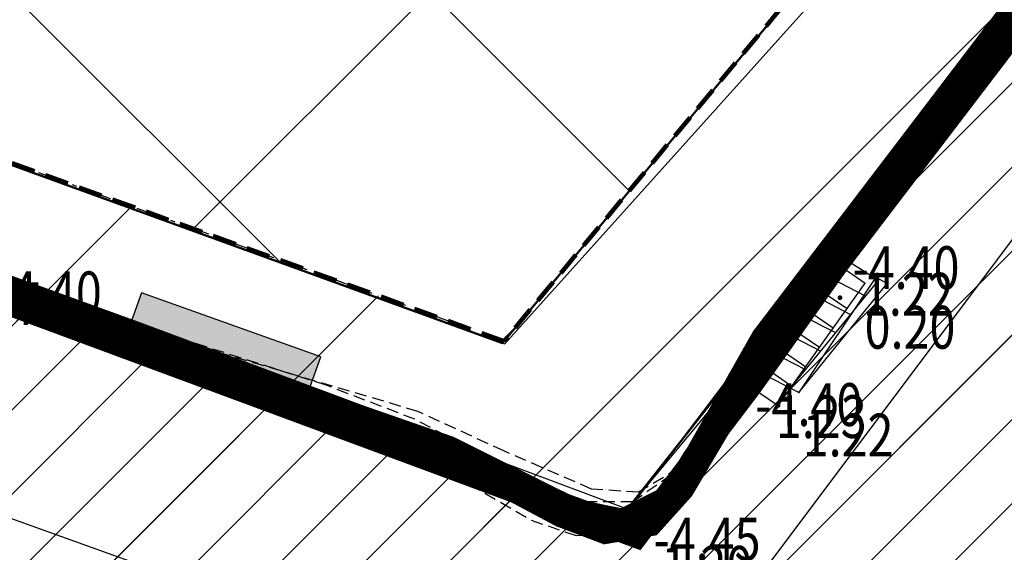
# Model space of a CAD drawing. Units: metres. Extents: x 6568793 to 6571835, y 4681188 to 4683161.
# Drawn here: x 6569588 to 6569609, y 4681990 to 4682001 of the extents above; entities that cross this region are included whole.
import ezdxf
from ezdxf.enums import TextEntityAlignment as Align

# ---------------------------------------------------------------- set-up
doc = ezdxf.new("R2010")
doc.units = ezdxf.units.M
doc.header["$MEASUREMENT"] = 0
for name, pattern in [('ACAD_ISO02W100', [15, 12, -3]), ('ACAD_ISO03W100', [30, 12, -18]), ('DASHDOT', [1, 0.5, -0.25, 0, -0.25]), ('DASHED', [0.75, 0.5, -0.25]), ('DASHED2', [0.375, 0.25, -0.125]), ('GRANICA_KO', [3, 1, 1, 1])]:
    doc.linetypes.add(name, pattern=pattern)
for name, color, linetype, lineweight in [('00_mb_granica_obuhvata', 18, 'ACAD_ISO02W100', 50), ('00_mb_obuhvat_luka_pristanište', 43, 'Continuous', 50), ('00_mb_povrsina sektora', 7, 'DASHDOT', 30), ('katastarska podloga budva', 251, 'Continuous', 13), ('srafura zasticena okolina', 1, 'Continuous', 9), ('ZAŠT.OK.', 1, 'Continuous', 90)]:
    doc.layers.add(name, color=color, linetype=linetype, lineweight=lineweight)
for name, color, linetype in [('1-katastar-PARCELE_GRANICE', 7, 'Continuous'), ('3D-izobate', 13, 'Continuous'), ('BATIMETRIJA', 7, 'Continuous'), ('D_TACKE', 1, 'Continuous'), ('OGRADE', 250, 'Continuous'), ('OSTALE_LINIJE', 6, 'Continuous'), ('PARCELE_GRANICE', 134, 'Continuous'), ('ponta', 6, 'Continuous'), ('staza', 10, 'Continuous'), ('STEPENICE', 254, 'Continuous')]:
    doc.layers.add(name, color=color, linetype=linetype)
doc.layers.add('m_MORE', color=174, linetype='Continuous', true_color=0x000081)
doc.styles.add('DETAC', font='txt.shx', dxfattribs={"width": 0.8})

# ---------------------------------------------------------------- blocks, each defined once
blk = doc.blocks.new('TK307A')
for p, q in [((0.5, 2), (-0.5, 2)), ((-0.5, 2), (-0.5, -2)), ((0.5, -2), (0.5, 2)), ((-0.5, -2), (0.5, -2))]:
    blk.add_line(p, q)
for points in [[(-0.5, 2), (0.5, 2), (0, 0)], [(0.5, 2), (0.5, -2), (-0.5, -2), (-0.5, 2)], [(0.5, -2), (-0.5, -2), (0, 0)]]:
    blk.add_solid(points)
blk = doc.blocks.new('PIK01')
h = blk.add_hatch(color=256)
edge = h.paths.add_edge_path()
edge.add_arc((0, 0), 0.05, 0, 360)
blk.add_point((0, 0))
blk = doc.blocks.new('TACKA')
at = {"color": 0, "linetype": 'ByBlock'}
blk.add_blockref('PIK01', (0, 0), dxfattribs=at)
at = {"color": 0, "linetype": 'ByBlock', "style": 'DETAC', "width": 0.8}
for tag, p in [('IMTAC', (0.575, 0.685)), ('KOTAC', (0.575, -0.691))]:
    blk.add_attdef(tag, text='', height=1, dxfattribs=at).set_placement(p, align=Align.MIDDLE_LEFT)
at = {"color": 0, "linetype": 'ByBlock', "style": 'DETAC', "width": 0.8, "flags": 1}
blk.add_attdef('OPTAC', text='', height=1, dxfattribs=at).set_placement((-0.411, -0.003), align=Align.MIDDLE_RIGHT)

msp = doc.modelspace()

# ---------------------------------------------------------------- hatches: boundary and pattern name
at = {"layer": '00_mb_obuhvat_luka_pristanište', "lineweight": -3}
h = msp.add_hatch(dxfattribs=at)
h.set_pattern_fill('ANSI37', color=256, scale=50)
edge = h.paths.add_edge_path()
edge.add_line((6569986.102, 4682590.022), (6569956.081, 4682571.74))
edge.add_line((6569956.081, 4682571.74), (6569915.255, 4682552.786))
edge.add_line((6569915.255, 4682552.786), (6569898.678, 4682544.122))
edge.add_line((6569898.678, 4682544.122), (6569885.856, 4682535.882))
edge.add_line((6569885.856, 4682535.882), (6569870.653, 4682524.577))
edge.add_line((6569870.653, 4682524.577), (6569840.383, 4682493.976))
edge.add_line((6569840.383, 4682493.976), (6569832.531, 4682485.596))
edge.add_line((6569832.531, 4682485.596), (6569824.187, 4682465.549))
edge.add_line((6569824.187, 4682465.549), (6569822.294, 4682457.938))
edge.add_line((6569822.294, 4682457.938), (6569820.146, 4682452.102))
edge.add_line((6569820.146, 4682452.102), (6569815.482, 4682429.777))
edge.add_line((6569815.482, 4682429.777), (6569816.397, 4682408.22))
edge.add_line((6569816.397, 4682408.22), (6569816.536, 4682398.836))
edge.add_line((6569816.536, 4682398.836), (6569820.611, 4682385.145))
edge.add_line((6569820.611, 4682385.145), (6569827.63, 4682367.85))
edge.add_line((6569827.63, 4682367.85), (6569836.508, 4682349.784))
edge.add_line((6569836.508, 4682349.784), (6569859.867, 4682329.397))
edge.add_line((6569859.867, 4682329.397), (6569782.477, 4682156.325))
edge.add_line((6569782.477, 4682156.325), (6569804.458, 4682123.127))
edge.add_line((6569804.458, 4682123.127), (6569808.329, 4682045.626))
edge.add_line((6569808.329, 4682045.626), (6569803.957, 4682044.204))
edge.add_line((6569803.957, 4682044.204), (6569796.555, 4682040.704))
edge.add_line((6569796.555, 4682040.704), (6569785.9, 4682035.213))
edge.add_line((6569785.9, 4682035.213), (6569773.286, 4682029.397))
edge.add_line((6569773.286, 4682029.397), (6569710.302, 4682015.833))
edge.add_line((6569710.302, 4682015.833), (6569707.53, 4682040.75))
edge.add_line((6569707.53, 4682040.75), (6569652.326, 4682033.962))
edge.add_line((6569652.326, 4682033.962), (6569641.339, 4682042.463))
edge.add_line((6569641.339, 4682042.463), (6569640.005, 4682044.485))
edge.add_line((6569640.005, 4682044.485), (6569598.043, 4681994.105))
edge.add_line((6569598.043, 4681994.105), (6569485.46, 4682034.902))
edge.add_line((6569485.46, 4682034.902), (6569484.05, 4682067.738))
edge.add_line((6569484.05, 4682067.738), (6569484.84, 4682097.283))
edge.add_line((6569484.84, 4682097.283), (6569486.462, 4682112.899))
edge.add_line((6569486.462, 4682112.899), (6569488.236, 4682123.044))
edge.add_line((6569488.236, 4682123.044), (6569489.725, 4682143.906))
edge.add_line((6569489.725, 4682143.906), (6569494.473, 4682145.463))
edge.add_line((6569494.473, 4682145.463), (6569540.226, 4682257.188))
edge.add_line((6569540.226, 4682257.188), (6569541.571, 4682263.737))
edge.add_line((6569541.571, 4682263.737), (6569542.241, 4682263.465))
edge.add_line((6569542.241, 4682263.465), (6569551.376, 4682262.824))
edge.add_line((6569551.376, 4682262.824), (6569556.312, 4682260.683))
edge.add_line((6569556.312, 4682260.683), (6569558.283, 4682261.637))
edge.add_line((6569558.283, 4682261.637), (6569563.635, 4682266.935))
edge.add_line((6569563.635, 4682266.935), (6569569.056, 4682275.331))
edge.add_line((6569569.056, 4682275.331), (6569576.3, 4682281.38))
edge.add_line((6569576.3, 4682281.38), (6569579.76, 4682287.991))
edge.add_line((6569579.76, 4682287.991), (6569581.844, 4682297.757))
edge.add_line((6569581.844, 4682297.757), (6569582.852, 4682299.439))
edge.add_line((6569582.852, 4682299.439), (6569585.928, 4682306.934))
edge.add_line((6569585.928, 4682306.934), (6569586.251, 4682308.851))
edge.add_line((6569586.251, 4682308.851), (6569591.391, 4682314.971))
edge.add_line((6569591.391, 4682314.971), (6569600.409, 4682328.172))
edge.add_line((6569600.409, 4682328.172), (6569615.149, 4682348.323))
edge.add_line((6569615.149, 4682348.323), (6569618.916, 4682351.605))
edge.add_line((6569618.916, 4682351.605), (6569630.98, 4682364.945))
edge.add_line((6569630.98, 4682364.945), (6569637.318, 4682372.667))
edge.add_line((6569637.318, 4682372.667), (6569638.41, 4682375.453))
edge.add_line((6569638.41, 4682375.453), (6569640.998, 4682377.778))
edge.add_line((6569640.998, 4682377.778), (6569658.063, 4682396.679))
edge.add_line((6569658.063, 4682396.679), (6569659.589, 4682403.489))
edge.add_line((6569659.589, 4682403.489), (6569660.069, 4682406.442))
edge.add_line((6569660.069, 4682406.442), (6569663.959, 4682409.491))
edge.add_line((6569663.959, 4682409.491), (6569664.88, 4682409.843))
edge.add_line((6569664.88, 4682409.843), (6569668.441, 4682408.117))
edge.add_line((6569668.441, 4682408.117), (6569674.043, 4682406.472))
edge.add_line((6569674.043, 4682406.472), (6569675.192, 4682406.531))
edge.add_line((6569675.192, 4682406.531), (6569674.997, 4682407.474))
edge.add_line((6569674.997, 4682407.474), (6569673.688, 4682410.173))
edge.add_line((6569673.688, 4682410.173), (6569673.413, 4682411.123))
edge.add_line((6569673.413, 4682411.123), (6569676.094, 4682408.208))
edge.add_line((6569676.094, 4682408.208), (6569677.89, 4682405.826))
edge.add_line((6569677.89, 4682405.826), (6569681.834, 4682405.58))
edge.add_line((6569681.834, 4682405.58), (6569682.369, 4682406.183))
edge.add_line((6569682.369, 4682406.183), (6569680.235, 4682408.317))
edge.add_line((6569680.235, 4682408.317), (6569676.749, 4682413.197))
edge.add_line((6569676.749, 4682413.197), (6569674.699, 4682415.027))
edge.add_line((6569674.699, 4682415.027), (6569674.033, 4682416.122))
edge.add_line((6569674.033, 4682416.122), (6569674.118, 4682417.056))
edge.add_line((6569674.118, 4682417.056), (6569676.485, 4682419.423))
edge.add_line((6569676.485, 4682419.423), (6569678.947, 4682422.033))
edge.add_line((6569678.947, 4682422.033), (6569679.898, 4682421.808))
edge.add_line((6569679.898, 4682421.808), (6569682.323, 4682420.05))
edge.add_line((6569682.323, 4682420.05), (6569683.285, 4682419.832))
edge.add_line((6569683.285, 4682419.832), (6569685.96, 4682421.15))
edge.add_line((6569685.96, 4682421.15), (6569688.74, 4682422.271))
edge.add_line((6569688.74, 4682422.271), (6569690.152, 4682423.661))
edge.add_line((6569690.152, 4682423.661), (6569691.247, 4682425.335))
edge.add_line((6569691.247, 4682425.335), (6569694.391, 4682429.219))
edge.add_line((6569694.391, 4682429.219), (6569696.33, 4682432.708))
edge.add_line((6569696.33, 4682432.708), (6569706.919, 4682440.182))
edge.add_line((6569706.919, 4682440.182), (6569707.392, 4682439.404))
edge.add_line((6569707.392, 4682439.404), (6569707.324, 4682438.411))
edge.add_line((6569707.324, 4682438.411), (6569706.668, 4682437.425))
edge.add_line((6569706.668, 4682437.425), (6569706.022, 4682436.993))
edge.add_line((6569706.022, 4682436.993), (6569707.727, 4682432.315))
edge.add_line((6569707.727, 4682432.315), (6569710.839, 4682434.851))
edge.add_line((6569710.839, 4682434.851), (6569713.491, 4682436.247))
edge.add_line((6569713.491, 4682436.247), (6569714.041, 4682436.797))
edge.add_line((6569714.041, 4682436.797), (6569714.044, 4682437.935))
edge.add_line((6569714.044, 4682437.935), (6569712.753, 4682439.441))
edge.add_line((6569712.753, 4682439.441), (6569711.46, 4682440.19))
edge.add_line((6569711.46, 4682440.19), (6569710.886, 4682443.613))
edge.add_line((6569710.886, 4682443.613), (6569714.164, 4682445.879))
edge.add_line((6569714.164, 4682445.879), (6569717.065, 4682446.435))
edge.add_line((6569717.065, 4682446.435), (6569727.01, 4682445.497))
edge.add_line((6569727.01, 4682445.497), (6569728.288, 4682446.173))
edge.add_line((6569728.288, 4682446.173), (6569729.852, 4682448.115))
edge.add_line((6569729.852, 4682448.115), (6569731.809, 4682450.071))
edge.add_line((6569731.809, 4682450.071), (6569732.449, 4682455.263))
edge.add_line((6569732.449, 4682455.263), (6569732.487, 4682457.262))
edge.add_line((6569732.487, 4682457.262), (6569732.85, 4682458.177))
edge.add_line((6569732.85, 4682458.177), (6569734.616, 4682459.066))
edge.add_line((6569734.616, 4682459.066), (6569743.922, 4682445.589))
edge.add_arc((6569746.375, 4682448.043), 3.47, 225.0085, 385.208)
edge.add_line((6569749.515, 4682449.52), (6569740.379, 4682466.148))
edge.add_line((6569740.379, 4682466.148), (6569736.473, 4682469.949))
edge.add_line((6569736.473, 4682469.949), (6569737.173, 4682470.488))
edge.add_line((6569737.173, 4682470.488), (6569739.018, 4682469.981))
edge.add_line((6569739.018, 4682469.981), (6569740.292, 4682467.279))
edge.add_line((6569740.292, 4682467.279), (6569744.137, 4682461.433))
edge.add_line((6569744.137, 4682461.433), (6569745.486, 4682458.756))
edge.add_line((6569745.486, 4682458.756), (6569746.168, 4682458.052))
edge.add_line((6569746.168, 4682458.052), (6569761.262, 4682469.113))
edge.add_arc((6569760.049, 4682474.449), 5.472, 282.8125, 369.641)
edge.add_line((6569765.443, 4682475.365), (6569766.74, 4682482.24))
edge.add_line((6569766.74, 4682482.24), (6569767.411, 4682484.116))
edge.add_arc((6569787.794, 4682470.267), 24.643, 127.6327, 145.8074, ccw=False)
edge.add_line((6569772.747, 4682489.783), (6569773.388, 4682490.747))
edge.add_line((6569773.388, 4682490.747), (6569773.552, 4682491.729))
edge.add_line((6569773.552, 4682491.729), (6569773.248, 4682494.711))
edge.add_line((6569773.248, 4682494.711), (6569774.237, 4682498.543))
edge.add_line((6569774.237, 4682498.543), (6569775.313, 4682501.321))
edge.add_line((6569775.313, 4682501.321), (6569780.168, 4682506.356))
edge.add_line((6569780.168, 4682506.356), (6569781.02, 4682508.149))
edge.add_line((6569781.02, 4682508.149), (6569783.782, 4682517.749))
edge.add_line((6569783.782, 4682517.749), (6569784.928, 4682519.359))
edge.add_line((6569784.928, 4682519.359), (6569802.235, 4682534.394))
edge.add_arc((6569549.39, 4683028.641), 555.167, 297.09323, 299.16016)
edge.add_line((6569819.896, 4682543.835), (6569821.538, 4682544.975))
edge.add_line((6569821.538, 4682544.975), (6569826.262, 4682546.593))
edge.add_line((6569826.262, 4682546.593), (6569841.212, 4682552.286))
edge.add_line((6569841.212, 4682552.286), (6569848.057, 4682556.419))
edge.add_line((6569848.057, 4682556.419), (6569849.86, 4682557.28))
edge.add_line((6569849.86, 4682557.28), (6569858.295, 4682560.413))
edge.add_line((6569858.295, 4682560.413), (6569874.719, 4682564.745))
edge.add_line((6569874.719, 4682564.745), (6569876.429, 4682565.72))
edge.add_line((6569876.429, 4682565.72), (6569878.259, 4682568.09))
edge.add_line((6569878.259, 4682568.09), (6569880.012, 4682569.012))
edge.add_line((6569880.012, 4682569.012), (6569882.991, 4682569.24))
edge.add_line((6569882.991, 4682569.24), (6569885.961, 4682568.838))
edge.add_line((6569885.961, 4682568.838), (6569888.907, 4682568.276))
edge.add_line((6569888.907, 4682568.276), (6569889.942, 4682568.207))
edge.add_line((6569889.942, 4682568.207), (6569902.782, 4682569.945))
edge.add_line((6569902.782, 4682569.945), (6569909.634, 4682571.338))
edge.add_line((6569909.634, 4682571.338), (6569912.568, 4682570.75))
edge.add_line((6569912.568, 4682570.75), (6569913.554, 4682570.598))
edge.add_line((6569913.554, 4682570.598), (6569914.524, 4682570.786))
edge.add_line((6569914.524, 4682570.786), (6569915.212, 4682571.497))
edge.add_line((6569915.212, 4682571.497), (6569916.586, 4682574.16))
edge.add_line((6569916.586, 4682574.16), (6569917.292, 4682574.859))
edge.add_line((6569917.292, 4682574.859), (6569918.224, 4682575.207))
edge.add_line((6569918.224, 4682575.207), (6569921.2, 4682575.561))
edge.add_line((6569921.2, 4682575.561), (6569924.129, 4682576.207))
edge.add_line((6569924.129, 4682576.207), (6569940.031, 4682577.957))
edge.add_line((6569940.031, 4682577.957), (6569946.83, 4682579.616))
edge.add_line((6569946.83, 4682579.616), (6569956.417, 4682582.456))
edge.add_line((6569956.417, 4682582.456), (6569986.102, 4682590.022))
at = {"layer": '00_mb_povrsina sektora', "lineweight": -3, "true_color": 0x5e67af}
h = msp.add_hatch(dxfattribs=at)
h.set_pattern_fill('ANSI31', color=165, scale=40)
edge = h.paths.add_edge_path()
edge.add_line((6569498.467, 4682155.269), (6569413.48, 4682161.405))
edge.add_line((6569413.48, 4682161.405), (6569414.241, 4682154.445))
edge.add_line((6569414.241, 4682154.445), (6569419.76, 4682094.302))
edge.add_line((6569419.76, 4682094.302), (6569419.193, 4682039.292))
edge.add_line((6569419.193, 4682039.292), (6569411.894, 4682032.284))
edge.add_line((6569411.894, 4682032.284), (6569409.944, 4682026.378))
edge.add_line((6569409.944, 4682026.378), (6569417.744, 4682025.378))
edge.add_line((6569417.744, 4682025.378), (6569402.983, 4681978.848))
edge.add_line((6569402.983, 4681978.848), (6569387.812, 4681933.423))
edge.add_line((6569387.812, 4681933.423), (6569385.105, 4681919.332))
edge.add_line((6569385.105, 4681919.332), (6569375.582, 4681920.834))
edge.add_line((6569375.582, 4681920.834), (6569377.15, 4681906.41))
edge.add_line((6569377.15, 4681906.41), (6569375.065, 4681906.2))
edge.add_line((6569375.065, 4681906.2), (6569375.952, 4681897.173))
edge.add_line((6569375.952, 4681897.173), (6569325.544, 4681892.082))
edge.add_line((6569325.544, 4681892.082), (6569325.817, 4681889.479))
edge.add_line((6569325.817, 4681889.479), (6569321.267, 4681889.001))
edge.add_line((6569321.267, 4681889.001), (6569301.296, 4681887.677))
edge.add_line((6569301.296, 4681887.677), (6569301.766, 4681881.292))
edge.add_line((6569301.766, 4681881.292), (6569302.34, 4681879.34))
edge.add_line((6569302.34, 4681879.34), (6569302.21, 4681876.71))
edge.add_line((6569302.21, 4681876.71), (6569304.17, 4681876.64))
edge.add_line((6569304.17, 4681876.64), (6569304.4, 4681874.31))
edge.add_line((6569304.4, 4681874.31), (6569302.75, 4681869.23))
edge.add_line((6569302.75, 4681869.23), (6569300.42, 4681869.71))
edge.add_line((6569300.42, 4681869.71), (6569295.99, 4681860.71))
edge.add_line((6569295.99, 4681860.71), (6569293.688, 4681858.495))
edge.add_line((6569293.688, 4681858.495), (6569293.4, 4681854.09))
edge.add_line((6569293.4, 4681854.09), (6569293.58, 4681852.98))
edge.add_line((6569293.58, 4681852.98), (6569294.27, 4681851.6))
edge.add_line((6569294.27, 4681851.6), (6569294.81, 4681851.15))
edge.add_line((6569294.81, 4681851.15), (6569295.84, 4681850.55))
edge.add_line((6569295.84, 4681850.55), (6569305.13, 4681861.24))
edge.add_line((6569305.13, 4681861.24), (6569304.95, 4681864.67))
edge.add_line((6569304.95, 4681864.67), (6569305.14, 4681866.06))
edge.add_line((6569305.14, 4681866.06), (6569305.79, 4681868.38))
edge.add_line((6569305.79, 4681868.38), (6569307.3, 4681871.31))
edge.add_line((6569307.3, 4681871.31), (6569309.618, 4681872.888))
edge.add_line((6569309.618, 4681872.888), (6569323.136, 4681874.533))
edge.add_line((6569323.136, 4681874.533), (6569324.124, 4681874.166))
edge.add_line((6569324.124, 4681874.166), (6569325.125, 4681873.324))
edge.add_line((6569325.125, 4681873.324), (6569326.289, 4681872.181))
edge.add_arc((6569318.517, 4681864.212), 11.131, 14.1578, 45.7189, ccw=False)
edge.add_line((6569329.31, 4681866.934), (6569340.864, 4681871.713))
edge.add_line((6569340.864, 4681871.713), (6569341.372, 4681871.069))
edge.add_line((6569341.372, 4681871.069), (6569341.304, 4681870.072))
edge.add_line((6569341.304, 4681870.072), (6569341.031, 4681862.078))
edge.add_line((6569341.031, 4681862.078), (6569372.865, 4681863.756))
edge.add_line((6569372.865, 4681863.756), (6569372.198, 4681859.594))
edge.add_line((6569372.198, 4681859.594), (6569369.429, 4681822.715))
edge.add_line((6569369.429, 4681822.715), (6569366.953, 4681822.996))
edge.add_line((6569366.953, 4681822.996), (6569366.877, 4681822.315))
edge.add_line((6569366.877, 4681822.315), (6569365.143, 4681822.811))
edge.add_line((6569365.143, 4681822.811), (6569364.64, 4681819.46))
edge.add_line((6569364.64, 4681819.46), (6569366.425, 4681814.252))
edge.add_line((6569366.425, 4681814.252), (6569371.951, 4681813.639))
edge.add_line((6569371.951, 4681813.639), (6569374.901, 4681819.034))
edge.add_line((6569374.901, 4681819.034), (6569374.722, 4681821.869))
edge.add_line((6569374.722, 4681821.869), (6569372.802, 4681821.895))
edge.add_line((6569372.802, 4681821.895), (6569372.802, 4681822.341))
edge.add_line((6569372.802, 4681822.341), (6569371.827, 4681822.433))
edge.add_line((6569371.827, 4681822.433), (6569374.176, 4681858.273))
edge.add_line((6569374.176, 4681858.273), (6569375.614, 4681858.178))
edge.add_line((6569375.614, 4681858.178), (6569375.614, 4681863.361))
edge.add_line((6569375.614, 4681863.361), (6569399.778, 4681857.788))
edge.add_line((6569399.778, 4681857.788), (6569400.633, 4681858.287))
edge.add_line((6569400.633, 4681858.287), (6569401.624, 4681858.287))
edge.add_line((6569401.624, 4681858.287), (6569420.884, 4681852.964))
edge.add_line((6569420.884, 4681852.964), (6569424.76, 4681851.985))
edge.add_line((6569424.76, 4681851.985), (6569425.656, 4681851.548))
edge.add_line((6569425.656, 4681851.548), (6569429.165, 4681847.999))
edge.add_line((6569429.165, 4681847.999), (6569431.584, 4681845.488))
edge.add_line((6569431.584, 4681845.488), (6569432.934, 4681844.88))
edge.add_line((6569432.934, 4681844.88), (6569435.91, 4681844.514))
edge.add_line((6569435.91, 4681844.514), (6569440.788, 4681843.428))
edge.add_line((6569440.788, 4681843.428), (6569450.667, 4681844.76))
edge.add_line((6569450.667, 4681844.76), (6569451.662, 4681844.84))
edge.add_line((6569451.662, 4681844.84), (6569452.631, 4681844.619))
edge.add_line((6569452.631, 4681844.619), (6569455.047, 4681842.854))
edge.add_line((6569455.047, 4681842.854), (6569459.191, 4681840.058))
edge.add_line((6569459.191, 4681840.058), (6569461.801, 4681838.581))
edge.add_line((6569461.801, 4681838.581), (6569462.607, 4681837.99))
edge.add_line((6569462.607, 4681837.99), (6569463.199, 4681837.196))
edge.add_line((6569463.199, 4681837.196), (6569469.805, 4681834.535))
edge.add_line((6569469.805, 4681834.535), (6569472.476, 4681842.282))
edge.add_line((6569472.476, 4681842.282), (6569475.519, 4681851.293))
edge.add_line((6569475.519, 4681851.293), (6569476.529, 4681854.106))
edge.add_line((6569476.529, 4681854.106), (6569476.9, 4681857.508))
edge.add_line((6569476.9, 4681857.508), (6569475.999, 4681865.21))
edge.add_line((6569475.999, 4681865.21), (6569474.913, 4681869.169))
edge.add_line((6569474.913, 4681869.169), (6569470.261, 4681879.472))
edge.add_line((6569470.261, 4681879.472), (6569463.664, 4681884.644))
edge.add_line((6569463.664, 4681884.644), (6569461.603, 4681886.728))
edge.add_line((6569461.603, 4681886.728), (6569459.569, 4681888.301))
edge.add_line((6569459.569, 4681888.301), (6569451.005, 4681893.685))
edge.add_line((6569451.005, 4681893.685), (6569442.5, 4681899.517))
edge.add_line((6569442.5, 4681899.517), (6569434.388, 4681901.399))
edge.add_line((6569434.388, 4681901.399), (6569432.377, 4681901.58))
edge.add_line((6569432.377, 4681901.58), (6569424.014, 4681903.33))
edge.add_line((6569424.014, 4681903.33), (6569410.783, 4681902.756))
edge.add_line((6569410.783, 4681902.756), (6569410.975, 4681901.065))
edge.add_line((6569410.975, 4681901.065), (6569409.831, 4681900.966))
edge.add_line((6569409.831, 4681900.966), (6569409.89, 4681903.327))
edge.add_line((6569409.89, 4681903.327), (6569409.333, 4681903.945))
edge.add_line((6569409.333, 4681903.945), (6569411.288, 4681915.232))
edge.add_arc((6569411.994, 4681919.915), 4.736, 59.529, 261.4291, ccw=False)
edge.add_line((6569414.395, 4681923.996), (6569431.013, 4681978.74))
edge.add_arc((6569432.105, 4681983.633), 5.013, -26.9432, 257.4152, ccw=False)
edge.add_line((6569436.573, 4681981.361), (6569467.868, 4681974.955))
edge.add_line((6569467.868, 4681974.955), (6569478.534, 4681987.103))
edge.add_line((6569478.534, 4681987.103), (6569479.799, 4681988.238))
edge.add_line((6569479.799, 4681988.238), (6569480.445, 4681989.295))
edge.add_line((6569480.445, 4681989.295), (6569481.61, 4681989.086))
edge.add_line((6569481.61, 4681989.086), (6569487.913, 4681996.931))
edge.add_line((6569487.913, 4681996.931), (6569487.31, 4681997.34))
edge.add_line((6569487.31, 4681997.34), (6569487.988, 4681999.308))
edge.add_line((6569487.988, 4681999.308), (6569488.746, 4681999.498))
edge.add_line((6569488.746, 4681999.498), (6569491.258, 4682001.997))
edge.add_line((6569491.258, 4682001.997), (6569511.208, 4681989.965))
edge.add_line((6569511.208, 4681989.965), (6569517.252, 4681987.698))
edge.add_line((6569517.252, 4681987.698), (6569518.723, 4681990.289))
edge.add_line((6569518.723, 4681990.289), (6569544.354, 4681977.788))
edge.add_line((6569544.354, 4681977.788), (6569547.625, 4681981.862))
edge.add_line((6569547.625, 4681981.862), (6569549.13, 4681981.97))
edge.add_line((6569549.13, 4681981.97), (6569551.233, 4681981.787))
edge.add_line((6569551.233, 4681981.787), (6569595, 4681961.179))
edge.add_line((6569595, 4681961.179), (6569605.334, 4681950.404))
edge.add_line((6569605.334, 4681950.404), (6569610.382, 4681951.669))
edge.add_line((6569610.382, 4681951.669), (6569621.411, 4681949.837))
edge.add_line((6569621.411, 4681949.837), (6569623.796, 4681949.521))
edge.add_line((6569623.796, 4681949.521), (6569627.977, 4681947.646))
edge.add_line((6569627.977, 4681947.646), (6569692.73, 4681979.756))
edge.add_line((6569692.73, 4681979.756), (6569726.644, 4681989.265))
edge.add_line((6569726.644, 4681989.265), (6569747.206, 4681996.18))
edge.add_line((6569747.206, 4681996.18), (6569817.796, 4682034.233))
edge.add_line((6569817.796, 4682034.233), (6569811.816, 4682043.639))
edge.add_line((6569811.816, 4682043.639), (6569808.329, 4682045.626))
edge.add_line((6569808.329, 4682045.626), (6569803.957, 4682044.204))
edge.add_line((6569803.957, 4682044.204), (6569773.286, 4682029.397))
edge.add_line((6569773.286, 4682029.397), (6569710.425, 4682015.902))
edge.add_line((6569710.425, 4682015.902), (6569712.33, 4682001.92))
edge.add_line((6569712.33, 4682001.92), (6569709.654, 4682001.407))
edge.add_line((6569709.654, 4682001.407), (6569640.834, 4681991.651))
edge.add_line((6569640.834, 4681991.651), (6569639.095, 4681998.921))
edge.add_line((6569639.095, 4681998.921), (6569657.635, 4682001.109))
edge.add_line((6569657.635, 4682001.109), (6569653.836, 4682032.424))
edge.add_line((6569653.836, 4682032.424), (6569641.44, 4682042.31))
edge.add_line((6569641.44, 4682042.31), (6569640.005, 4682044.485))
edge.add_line((6569640.005, 4682044.485), (6569632.197, 4682035.175))
edge.add_line((6569632.197, 4682035.175), (6569598.077, 4681994.146))
edge.add_line((6569598.077, 4681994.146), (6569485.353, 4682034.94))
edge.add_line((6569485.353, 4682034.94), (6569485.219, 4682041.12))
edge.add_line((6569485.219, 4682041.12), (6569484.113, 4682063.174))
edge.add_line((6569484.113, 4682063.174), (6569483.78, 4682072.961))
edge.add_line((6569483.78, 4682072.961), (6569484.1, 4682082.702))
edge.add_line((6569484.1, 4682082.702), (6569484.586, 4682092.972))
edge.add_line((6569484.586, 4682092.972), (6569484.84, 4682097.285))
edge.add_line((6569484.84, 4682097.285), (6569485.576, 4682103.191))
edge.add_line((6569485.576, 4682103.191), (6569486.371, 4682111.901))
edge.add_line((6569486.371, 4682111.901), (6569488.284, 4682123.03))
edge.add_line((6569488.284, 4682123.03), (6569489.725, 4682143.906))
edge.add_line((6569489.725, 4682143.906), (6569493.34, 4682143.765))
edge.add_line((6569493.34, 4682143.765), (6569494.354, 4682145.172))
edge.add_line((6569494.354, 4682145.172), (6569498.467, 4682155.269))
at = {"layer": 'srafura zasticena okolina'}
h = msp.add_hatch(dxfattribs=at)
h.set_pattern_fill('ANSI31', color=256, scale=10)
h.set_pattern_definition([(45, (0, 0), (-0.88388347648, 0.88388347648), [])])
h.paths.add_polyline_path([(6569352.16, 4682038.99), (6569380.55, 4682037.41), (6569386.67, 4682037.21), (6569388.23, 4682037.15), (6569392.16, 4682035.33), (6569411.937, 4682032.256), (6569413.06, 4682034.57), (6569417.67, 4682033.9), (6569419.24, 4682039.27), (6569432.937, 4682036.879), (6569433.857, 4682047.482), (6569434.041, 4682050.617), (6569438.27, 4682088.541), (6569438.638, 4682092.045), (6569441.473, 4682121.53), (6569444.028, 4682153.81), (6569444.665, 4682161.846), (6569445.579, 4682173.392), (6569470.71, 4682161.054), (6569475.337, 4682158.792), (6569480.325, 4682156.144), (6569479.39, 4682153.56), (6569484.67, 4682149.53), (6569484.036, 4682142.711), (6569483.29, 4682134.55), (6569481.656, 4682121.74), (6569482.32, 4682121.69), (6569482.018, 4682119.112), (6569481.55, 4682118.96), (6569481.04, 4682115.94), (6569479.51, 4682103.01), (6569479.3, 4682100.12), (6569478.12, 4682080.61), (6569477.86, 4682061.19), (6569477.97, 4682058.5), (6569478.27, 4682043.81), (6569479.24, 4682034.304), (6569600.57, 4681990.5), (6569641.44, 4682042.31), (6569652.42, 4682033.89), (6569707.53, 4682040.75), (6569712.33, 4682001.92), (6569657.601, 4681988.461), (6569658.164, 4681984.958), (6569658.54, 4681981.21), (6569687.161, 4681984.902), (6569606.25, 4681760.981), (6569553.419, 4681747.321), (6569514.902, 4681761.227), (6569508.29, 4681775.426), (6569498.448, 4681788.201), (6569486.446, 4681796.329), (6569475.224, 4681792.224), (6569465.59, 4681799.75), (6569459.435, 4681810.219), (6569474.635, 4681853.354), (6569475.101, 4681854.721), (6569475.343, 4681857.501), (6569474.592, 4681865.036), (6569473.519, 4681868.583), (6569469.865, 4681877.012), (6569469.023, 4681878.509), (6569467.319, 4681880.133), (6569462.623, 4681883.485), (6569460.572, 4681885.565), (6569458.682, 4681887.027), (6569450.136, 4681892.356), (6569441.862, 4681898.073), (6569434.143, 4681899.865), (6569432.125, 4681900.044), (6569423.887, 4681901.773), (6569412.512, 4681901.272), (6569412.682, 4681899.774), (6569407.745, 4681898.91), (6569407.535, 4681898.187), (6569402.59, 4681898.81), (6569402.673, 4681899.872), (6569376.58, 4681897.18), (6569375.08, 4681906.2), (6569377.15, 4681906.413), (6569375.55, 4681920.84), (6569367.098, 4681919.938), (6569365.54, 4681934.848), (6569320.442, 4681930.259), (6569319.99, 4681933.95), (6569319.11, 4681933.88), (6569317.61, 4681935.73), (6569317.38, 4681938.63), (6569318.3, 4681940.75), (6569319.18, 4681940.82), (6569319.06, 4681943), (6569320.15, 4681943.08), (6569316.37, 4681976.02), (6569329.53, 4681978.02), (6569329.17, 4681981.46), (6569319.09, 4681980.48), (6569317.52, 4681993.77), (6569324.17, 4681992.97), (6569326.46, 4682034.64), (6569343.71, 4682038.84)])
h.paths.add_polyline_path([(6569590.06, 4681811.66), (6569586.02, 4681786.46), (6569596.45, 4681786.61), (6569596.25, 4681784.797), (6569594.79, 4681774.09), (6569594.19, 4681771.77), (6569591.9, 4681769.71), (6569588.68, 4681768.88), (6569584.75, 4681768.43), (6569584.37, 4681769.19), (6569573.55, 4681765.63), (6569567.92, 4681765.36), (6569561.45, 4681762.34), (6569558.338, 4681762.3), (6569556.986, 4681762.4), (6569540.59, 4681763.99), (6569539.2, 4681763.73), (6569537.32, 4681763.66), (6569534.24, 4681761.84), (6569532.13, 4681761.58), (6569530.58, 4681761.68), (6569528.08, 4681760.36), (6569524.22, 4681762.07), (6569523.05, 4681762.14), (6569520.71, 4681764.48), (6569518.76, 4681766.92), (6569515.98, 4681772.39), (6569511.45, 4681781.35), (6569510.69, 4681784.28), (6569508.46, 4681784.63), (6569506.28, 4681787.97), (6569505.49, 4681791.25), (6569505.46, 4681792.82), (6569500.05, 4681799.93), (6569498.75, 4681801.33), (6569497.06, 4681803.17), (6569493, 4681806.16), (6569490.77, 4681806.47), (6569486.778, 4681806.497), (6569482.94, 4681803.91), (6569475.77, 4681804.611), (6569473.12, 4681804.87), (6569471.08, 4681805.24), (6569468.53, 4681804.27), (6569466.84, 4681804.39), (6569464.66, 4681805.98), (6569463.89, 4681807.16), (6569464.34, 4681811.81), (6569464.81, 4681814.13), (6569466.13, 4681820.96), (6569464.4, 4681822.09), (6569465.97, 4681825.6), (6569466.78, 4681825.48), (6569467.15, 4681826.68), (6569472.46, 4681842.39), (6569475.5, 4681851.24), (6569476.58, 4681854.41), (6569476.85, 4681857.51), (6569476.07, 4681865.33), (6569474.93, 4681869.1), (6569471.21, 4681877.68), (6569470.22, 4681879.44), (6569468.28, 4681881.29), (6569463.6, 4681884.63), (6569461.57, 4681886.69), (6569459.54, 4681888.26), (6569450.96, 4681893.61), (6569442.48, 4681899.47), (6569434.38, 4681901.35), (6569432.346, 4681901.53), (6569424.01, 4681903.28), (6569410.84, 4681902.7), (6569411.032, 4681901.008), (6569409.5, 4681900.74), (6569409.84, 4681903.31), (6569409.28, 4681903.93), (6569411.23, 4681915.19), (6569409.6, 4681915.88), (6569408.14, 4681917.13), (6569407.47, 4681918.39), (6569407.22, 4681920.47), (6569408.01, 4681922.63), (6569410.2, 4681924.19), (6569413.21, 4681924.41), (6569414.32, 4681924.27), (6569418.81, 4681937.9), (6569422.87, 4681951.54), (6569430.99, 4681978.84), (6569429.36, 4681979.46), (6569427.69, 4681980.47), (6569426.82, 4681982.23), (6569426.71, 4681983.966), (6569427.02, 4681985.61), (6569428.37, 4681987.46), (6569430.42, 4681988.71), (6569431.88, 4681988.89), (6569433.37, 4681988.79), (6569434.8, 4681988.03), (6569436.47, 4681986.02), (6569437.1, 4681983.56), (6569436.65, 4681981.41), (6569467.85, 4681975.01), (6569474.25, 4681982.22), (6569477.87, 4681987.24), (6569478.5, 4681987.14), (6569479.76, 4681988.27), (6569480.42, 4681989.35), (6569481.59, 4681989.14), (6569485.09, 4681993.33), (6569487.84, 4681996.92), (6569487.25, 4681997.32), (6569487.95, 4681999.35), (6569488.73, 4681999.54), (6569491.25, 4682002.06), (6569496.32, 4681998.67), (6569508.85, 4681991.33), (6569511.24, 4681989.9), (6569517.23, 4681987.76), (6569518.7, 4681990.35), (6569524.12, 4681987.76), (6569536.1, 4681981.45), (6569538.33, 4681980.38), (6569544.34, 4681977.85), (6569547.6, 4681981.91), (6569551.27, 4681981.71), (6569563.3, 4681976.46), (6569571.16, 4681973.37), (6569583.51, 4681967.07), (6569593.53, 4681962.06), (6569595.03, 4681961.22), (6569598.29, 4681959.17), (6569600.62, 4681956.62), (6569605.35, 4681950.46), (6569608.01, 4681951.41), (6569610.38, 4681951.72), (6569621.18, 4681950.03), (6569622.327, 4681949.87), (6569628.13, 4681947.64), (6569629.67, 4681945.7), (6569630.04, 4681940.2), (6569628.89, 4681939.16), (6569619.955, 4681939.327), (6569615.35, 4681922.79), (6569609.8, 4681903.85), (6569604.89, 4681887.05), (6569599.42, 4681868.63), (6569598.62, 4681865.1), (6569596.82, 4681853.98), (6569593.84, 4681835.45)], flags=16)

# ---------------------------------------------------------------- linework, layer by layer
at = {"color": 18, "true_color": 0x000000}
for p, q in [((6569605.102, 4681995.755), (6569605.666, 4681995.368)), ((6569603.836, 4681992.795), (6569605.666, 4681995.368)), ((6569604.721, 4681995.22), (6569605.285, 4681994.833)), ((6569604.431, 4681994.812), (6569604.995, 4681994.425)), ((6569604.142, 4681994.405), (6569604.706, 4681994.018)), ((6569603.852, 4681993.997), (6569604.416, 4681993.61)), ((6569603.562, 4681993.59), (6569604.126, 4681993.203)), ((6569603.272, 4681993.182), (6569603.836, 4681992.795))]:
    msp.add_line(p, q, dxfattribs=at)
at = {"layer": '00_mb_granica_obuhvata', "linetype": 'DASHED', "lineweight": 100}
msp.add_lwpolyline([(6569632.197, 4682035.175), (6569598.077, 4681994.146), (6569485.353, 4682034.94), (6569485.219, 4682041.12), (6569484.113, 4682063.174), (6569483.78, 4682072.961), (6569484.1, 4682082.702), (6569484.586, 4682092.972), (6569484.84, 4682097.285), (6569485.576, 4682103.191), (6569486.371, 4682111.901), (6569488.284, 4682123.03), (6569489.725, 4682143.906), (6569493.34, 4682143.765), (6569494.354, 4682145.172), (6569504.44, 4682169.932), (6569540.226, 4682257.188)], dxfattribs=at)
at = {"layer": '00_mb_obuhvat_luka_pristanište'}
msp.add_lwpolyline([(6569859.867, 4682329.397), (6569782.477, 4682156.325), (6569804.458, 4682123.127), (6569808.329, 4682045.626), (6569803.957, 4682044.204), (6569796.555, 4682040.704), (6569785.9, 4682035.213), (6569773.286, 4682029.397), (6569710.302, 4682015.833), (6569707.53, 4682040.75), (6569652.326, 4682033.962), (6569641.339, 4682042.463), (6569640.005, 4682044.485), (6569598.043, 4681994.105), (6569485.46, 4682034.902), (6569484.05, 4682067.738), (6569484.84, 4682097.283), (6569486.462, 4682112.899), (6569488.236, 4682123.044), (6569489.725, 4682143.906), (6569494.473, 4682145.463), (6569540.226, 4682257.188)], dxfattribs=at)
at = {"layer": '00_mb_povrsina sektora'}
msp.add_lwpolyline([(6569632.197, 4682035.175), (6569598.077, 4681994.146), (6569485.353, 4682034.94)], dxfattribs=at)
at = {"layer": '1-katastar-PARCELE_GRANICE', "linetype": 'Continuous', "lineweight": 0}
for p, q in [((6569605.09, 4681995.97), (6569641.44, 4682042.31)), ((6569484.57, 4682032.38), (6569600.57, 4681990.5)), ((6569559.39, 4682000.53), (6569606.87, 4681983.58)), ((6569559.39, 4682000.53), (6569606.87, 4681983.58)), ((6569603.18, 4681993.63), (6569605.09, 4681995.97)), ((6569600.57, 4681990.5), (6569603.18, 4681993.63))]:
    msp.add_line(p, q, dxfattribs=at)
at = {"layer": '3D-izobate', "color": 18, "linetype": 'DASHED2', "true_color": 0x000000, "const_width": 0.5}
msp.add_lwpolyline([(6569505.388, 4682024.862), (6569588.115, 4681994.859), (6569595.628, 4681992.115), (6569597.504, 4681991.426), (6569599.269, 4681990.487), (6569600.202, 4681990.133), (6569601.158, 4681990.299), (6569601.823, 4681991.037), (6569603.348, 4681993.618), (6569636.701, 4682037.35)], dxfattribs=at)
at = {"layer": '3D-izobate', "color": 18, "linetype": 'DASHED2', "true_color": 0x000000}
for points, elevation in [([(6569510.036, 4682023.227), (6569589.003, 4681994.589), (6569593.699, 4681992.875), (6569595.594, 4681992.236), (6569597.376, 4681991.334), (6569599.125, 4681990.366), (6569600.08, 4681990.084), (6569601.027, 4681990.319), (6569601.692, 4681991.06), (6569603.288, 4681993.597), (6569636.655, 4682037.319)], -0.5), ([(6569500.897, 4682026.433), (6569588.326, 4681994.729), (6569595.828, 4681991.952), (6569598.655, 4681990.954), (6569600.472, 4681990.126), (6569601.412, 4681990.324), (6569602.038, 4681991.097), (6569603.472, 4681993.729), (6569636.237, 4682036.651)], 0.5), ([(6569515.289, 4682021.393), (6569589.545, 4681994.431), (6569594.259, 4681992.767), (6569596.055, 4681991.894), (6569598.646, 4681990.385), (6569599.59, 4681990.061), (6569600.573, 4681990.125), (6569601.331, 4681990.761), (6569603.05, 4681993.216), (6569606.592, 4681998.058), (6569635.712, 4682036.216)], -1), ([(6569528.487, 4682018.019), (6569528.341, 4682017.043), (6569528.986, 4682016.326), (6569529.927, 4682015.995), (6569532.843, 4682015.296), (6569538.454, 4682013.175), (6569589.221, 4681994.771), (6569593.903, 4681993.018), (6569596.729, 4681992.016), (6569599.393, 4681990.64), (6569600.36, 4681990.407), (6569601.272, 4681990.754), (6569601.911, 4681991.519), (6569603.405, 4681994.119), (6569635.529, 4682036.272)], -3), ([(6569519.525, 4682019.911), (6569590.021, 4681994.313), (6569593.766, 4681992.908), (6569596.61, 4681991.957), (6569599.235, 4681990.511), (6569600.179, 4681990.196), (6569601.084, 4681990.524), (6569602.804, 4681992.976), (6569606.961, 4681998.606), (6569635.47, 4682035.972)], -1.5), ([(6569634.514, 4682034.807), (6569604.225, 4681995.026), (6569601.862, 4681991.801), (6569601.345, 4681990.945), (6569600.617, 4681990.295), (6569599.652, 4681990.476), (6569597.909, 4681991.456), (6569596.038, 4681992.155), (6569549.99, 4682008.901), (6569519.91, 4682019.817)], -2), ([(6569632.983, 4682033.022), (6569603.879, 4681994.852), (6569602.341, 4681992.278), (6569601.746, 4681991.477), (6569600.902, 4681990.971), (6569599.913, 4681991.039), (6569598.082, 4681991.833), (6569596.267, 4681992.67), (6569590.515, 4681994.369), (6569544.439, 4682011.042), (6569538.83, 4682013.169), (6569535.919, 4682013.887), (6569534.981, 4682014.228), (6569534.372, 4682014.971), (6569534.539, 4682015.946), (6569535.47, 4682017.713)], -3.5), ([(6569632.821, 4682032.887), (6569603.72, 4681994.715), (6569602.176, 4681992.145), (6569601.593, 4681991.334), (6569600.783, 4681990.769), (6569599.795, 4681990.772), (6569598.855, 4681991.11), (6569596.2, 4681992.504), (6569594.334, 4681993.221), (6569589.572, 4681994.741), (6569549.149, 4682009.403), (6569543.509, 4682011.445), (6569541.564, 4682011.909), (6569540.675, 4682012.347), (6569540.462, 4682013.272), (6569540.829, 4682014.2), (6569542.275, 4682016.826), (6569544.353, 4682022.452)], -4), ([(6569633.16, 4682032.556), (6569604.039, 4681994.4), (6569602.982, 4681992.703), (6569601.979, 4681990.975), (6569601.295, 4681990.252), (6569600.353, 4681989.985), (6569599.39, 4681990.237), (6569596.726, 4681991.614), (6569593.908, 4681992.635), (6569548.793, 4682009.023), (6569496.136, 4682028.077), (6569493.253, 4682028.901), (6569492.341, 4682029.31), (6569489.867, 4682031.002), (6569488.939, 4682031.357), (6569487.986, 4682031.137), (6569487.031, 4682031.046), (6569485.981, 4682031.669)], 1)]:
    msp.add_lwpolyline(points, dxfattribs=dict(at, elevation=elevation))
at = {"layer": '3D-izobate', "color": 18, "linetype": 'DASHED2', "true_color": 0x000000, "const_width": 0.5, "elevation": -2.5}
msp.add_lwpolyline([(6569526.437, 4682017.549), (6569536.755, 4682013.745), (6569590.339, 4681994.309), (6569595.024, 4681992.564), (6569596.912, 4681991.907), (6569599.597, 4681990.573), (6569600.569, 4681990.375), (6569601.442, 4681990.815), (6569602.043, 4681991.611), (6569603.521, 4681994.221), (6569635.045, 4682035.574)], dxfattribs=at)
at = {"layer": 'BATIMETRIJA', "color": 18, "true_color": 0x000000}
for p, q in [((6569604.883, 4681996.313), (6569640.434, 4682042.94, -4.65)), ((6569602.841, 4681993.435), (6569604.883, 4681996.313)), ((6569586.853, 4681995.783), (6569600.7, 4681990.608, -4.45)), ((6569600.7, 4681990.608, -4.45), (6569602.841, 4681993.435))]:
    msp.add_line(p, q, dxfattribs=at)
at = {"layer": 'BATIMETRIJA', "const_width": 0.44}
msp.add_lwpolyline([(6569640.671, 4682042.361), (6569605.102, 4681995.755), (6569603.272, 4681993.182), (6569600.867, 4681990.015), (6569585.903, 4681995.557), (6569562.338, 4682004.144), (6569545.469, 4682010.207), (6569519.798, 4682019.537)], dxfattribs=at)
at = {"layer": 'D_TACKE', "color": 18, "linetype": 'GRANICA_KO', "true_color": 0x000000}
for p in [(6569605.09, 4681995.97), (6569603.18, 4681993.63), (6569600.57, 4681990.5)]:
    msp.add_point(p, dxfattribs=at)
at = {"layer": 'D_TACKE', "color": 18, "true_color": 0x000000}
for p in [(6569605.88, 4681995.47), (6569604.27, 4681993.07)]:
    msp.add_point(p, dxfattribs=at)
at = {"layer": 'katastarska podloga budva', "color": 7, "linetype": 'GRANICA_KO'}
for p, q in [((6569605.09, 4681995.97), (6569641.44, 4682042.31)), ((6569484.57, 4682032.38), (6569600.57, 4681990.5)), ((6569603.18, 4681993.63), (6569605.09, 4681995.97)), ((6569600.57, 4681990.5), (6569603.18, 4681993.63))]:
    msp.add_line(p, q, dxfattribs=at)
at = {"layer": 'katastarska podloga budva'}
for p, q in [((6569559.39, 4682000.53), (6569606.87, 4681983.58)), ((6569605.09, 4681995.97), (6569605.88, 4681995.47)), ((6569603.18, 4681993.63), (6569605.05, 4681995.92)), ((6569605.23, 4681995.83), (6569603.36, 4681993.54)), ((6569605.96, 4681995.45), (6569604.09, 4681993.16)), ((6569605.88, 4681995.47), (6569604.27, 4681993.07)), ((6569604.27, 4681993.07), (6569606.13, 4681995.36)), ((6569604.94, 4681995.48), (6569605.67, 4681995.1)), ((6569606.13, 4681995.36), (6569605.96, 4681995.45)), ((6569604.62, 4681995.09), (6569605.36, 4681994.71)), ((6569604.31, 4681994.7), (6569605.04, 4681994.33)), ((6569603.99, 4681994.32), (6569604.72, 4681993.94)), ((6569603.68, 4681993.93), (6569604.41, 4681993.55)), ((6569604.27, 4681993.07), (6569603.18, 4681993.63))]:
    msp.add_line(p, q, dxfattribs=at)
at = {"layer": 'katastarska podloga budva', "linetype": 'GRANICA_KO'}
for p in [(6569605.09, 4681995.97), (6569603.18, 4681993.63), (6569600.57, 4681990.5)]:
    msp.add_point(p, dxfattribs=at)
at = {"layer": 'katastarska podloga budva'}
for p in [(6569605.88, 4681995.47), (6569604.27, 4681993.07)]:
    msp.add_point(p, dxfattribs=at)
at = {"layer": 'm_MORE', "color": 176, "lineweight": -3, "true_color": 0x000081}
msp.add_lwpolyline([(6569485.463, 4682034.847), (6569598.093, 4681994.087), (6569641.44, 4682042.31)], dxfattribs=at)
at = {"layer": 'OSTALE_LINIJE', "color": 18, "true_color": 0x000000}
for p, q in [((6569605.09, 4681995.97), (6569605.88, 4681995.47)), ((6569605.88, 4681995.47), (6569604.27, 4681993.07)), ((6569604.27, 4681993.07), (6569603.18, 4681993.63))]:
    msp.add_line(p, q, dxfattribs=at)
at = {"layer": 'PARCELE_GRANICE', "color": 18, "linetype": 'GRANICA_KO', "true_color": 0x000000}
for p, q in [((6569605.09, 4681995.97), (6569641.44, 4682042.31)), ((6569484.57, 4682032.38), (6569600.57, 4681990.5)), ((6569603.18, 4681993.63), (6569605.09, 4681995.97)), ((6569600.57, 4681990.5), (6569603.18, 4681993.63))]:
    msp.add_line(p, q, dxfattribs=at)
at = {"layer": 'PARCELE_GRANICE', "color": 18, "true_color": 0x000000}
msp.add_line((6569559.39, 4682000.53), (6569606.87, 4681983.58), dxfattribs=at)
at = {"layer": 'ponta', "color": 18, "true_color": 0x000000}
for p, q in [((6569605.102, 4681995.755), (6569640.671, 4682042.361)), ((6569603.272, 4681993.182), (6569605.102, 4681995.755)), ((6569585.903, 4681995.557), (6569600.867, 4681990.015)), ((6569600.867, 4681990.015), (6569603.272, 4681993.182))]:
    msp.add_line(p, q, dxfattribs=at)
at = {"layer": 'staza', "color": 18, "true_color": 0x000000}
msp.add_line((6569602.43, 4681987.851), (6569609.064, 4681996.683), dxfattribs=at)
at = {"layer": 'STEPENICE', "color": 18, "true_color": 0x000000}
for p, q in [((6569603.18, 4681993.63), (6569605.05, 4681995.92)), ((6569605.23, 4681995.83), (6569603.36, 4681993.54)), ((6569605.96, 4681995.45), (6569604.09, 4681993.16)), ((6569604.27, 4681993.07), (6569606.13, 4681995.36)), ((6569604.94, 4681995.48), (6569605.67, 4681995.1)), ((6569606.13, 4681995.36), (6569605.96, 4681995.45)), ((6569604.62, 4681995.09), (6569605.36, 4681994.71)), ((6569604.31, 4681994.7), (6569605.04, 4681994.33)), ((6569603.99, 4681994.32), (6569604.72, 4681993.94)), ((6569603.68, 4681993.93), (6569604.41, 4681993.55))]:
    msp.add_line(p, q, dxfattribs=at)
at = {"layer": 'ZAŠT.OK.', "color": 177, "linetype": 'ACAD_ISO03W100', "lineweight": 50, "true_color": 0x293189}
msp.add_lwpolyline([(6569479.24, 4682034.304), (6569600.57, 4681990.5), (6569641.44, 4682042.31)], dxfattribs=at)

# ---------------------------------------------------------------- block references
at = {"color": 18, "true_color": 0x000000}
ref = msp.add_blockref('TACKA', (6569605.102, 4681995.755), dxfattribs=at)
ref.add_attrib('KOTAC', '1.22', dxfattribs={"color": 32, "linetype": 'ByBlock', "height": 0.9, "style": 'DETAC', "width": 0.8}).set_placement((6569605.62, 4681995.133), align=Align.MIDDLE_LEFT)
ref = msp.add_blockref('TACKA', (6569585.903, 4681995.557), dxfattribs=at)
ref.add_attrib('KOTAC', '1.17', dxfattribs={"color": 32, "linetype": 'ByBlock', "height": 0.9, "style": 'DETAC', "width": 0.8}).set_placement((6569586.421, 4681994.935), align=Align.MIDDLE_LEFT)
ref = msp.add_blockref('TACKA', (6569605.137, 4681995.06), dxfattribs=at)
ref.add_attrib('KOTAC', '0.20', dxfattribs={"color": 32, "linetype": 'ByBlock', "height": 0.9, "style": 'DETAC', "width": 0.8}).set_placement((6569605.655, 4681994.438), align=Align.MIDDLE_LEFT)
ref = msp.add_blockref('TACKA', (6569603.272, 4681993.182), dxfattribs=at)
ref.add_attrib('KOTAC', '1.23', dxfattribs={"color": 32, "linetype": 'ByBlock', "height": 0.9, "style": 'DETAC', "width": 0.8}).set_placement((6569603.79, 4681992.56), align=Align.MIDDLE_LEFT)
ref = msp.add_blockref('TACKA', (6569603.836, 4681992.795), dxfattribs=at)
ref.add_attrib('KOTAC', '1.22', dxfattribs={"color": 32, "linetype": 'ByBlock', "height": 0.9, "style": 'DETAC', "width": 0.8}).set_placement((6569604.354, 4681992.173), align=Align.MIDDLE_LEFT)
ref = msp.add_blockref('TACKA', (6569600.867, 4681990.015), dxfattribs=at)
ref.add_attrib('KOTAC', '1.20', dxfattribs={"color": 32, "linetype": 'ByBlock', "height": 0.9, "style": 'DETAC', "width": 0.8}).set_placement((6569601.385, 4681989.393), align=Align.MIDDLE_LEFT)
at = {"layer": 'BATIMETRIJA', "color": 18, "true_color": 0x000000}
ref = msp.add_blockref('TACKA', (6569604.883, 4681996.313), dxfattribs=at)
ref.add_attrib('KOTAC', '-4.40', dxfattribs={"layer": '0', "color": 0, "linetype": 'ByBlock', "height": 0.9, "style": 'DETAC', "width": 0.8}).set_placement((6569605.4, 4681995.691), align=Align.MIDDLE_LEFT)
ref = msp.add_blockref('TACKA', (6569586.853, 4681995.783), dxfattribs=at)
ref.add_attrib('KOTAC', '-4.40', dxfattribs={"layer": '0', "color": 0, "linetype": 'ByBlock', "height": 0.9, "style": 'DETAC', "width": 0.8}).set_placement((6569587.371, 4681995.161), align=Align.MIDDLE_LEFT)
ref = msp.add_blockref('TACKA', (6569602.841, 4681993.435), dxfattribs=at)
ref.add_attrib('KOTAC', '-4.40', dxfattribs={"layer": '0', "color": 0, "linetype": 'ByBlock', "height": 0.9, "style": 'DETAC', "width": 0.8}).set_placement((6569603.358, 4681992.813), align=Align.MIDDLE_LEFT)
ref = msp.add_blockref('TACKA', (6569600.7, 4681990.608, -4.45), dxfattribs=at)
ref.add_attrib('KOTAC', '-4.45', dxfattribs={"layer": '0', "color": 0, "linetype": 'ByBlock', "height": 0.9, "style": 'DETAC', "width": 0.8}).set_placement((6569601.218, 4681989.986, -4.45), align=Align.MIDDLE_LEFT)
at = {"layer": 'katastarska podloga budva', "rotation": 70.38681976984981}
msp.add_blockref('TK307A', (6569592.17, 4681994.02), dxfattribs=at)
at = {"layer": 'OGRADE', "color": 18, "true_color": 0x000000, "rotation": 70.38681976352113}
msp.add_blockref('TK307A', (6569592.17, 4681994.02), dxfattribs=at)

doc.saveas('drawing.dxf')
